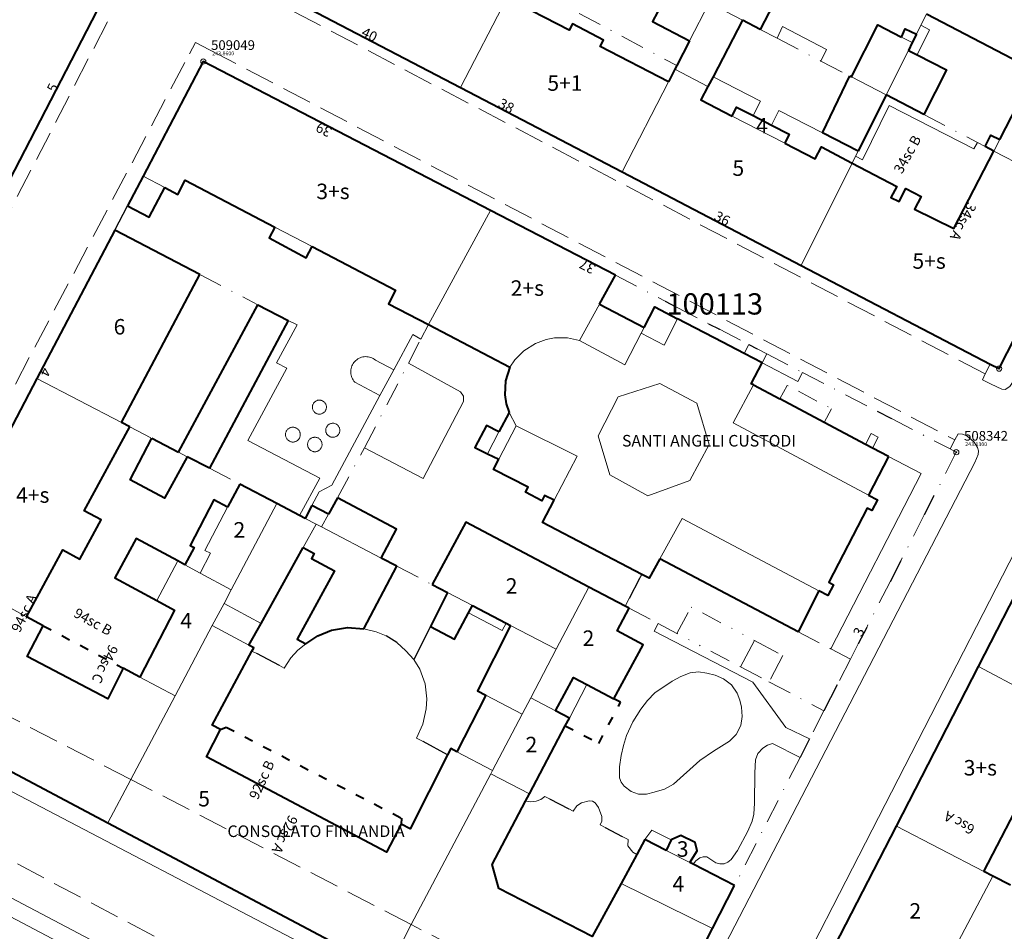
# Model space of a CAD drawing. Units: metres. Extents: x 1394975 to 1396314, y 4989284 to 4991508.
# Drawn here: x 1395194 to 1395322, y 4991229 to 4991347 of the extents above; entities that cross this region are included whole.
import ezdxf

# ---------------------------------------------------------------- set-up
doc = ezdxf.new("R2010")
doc.units = ezdxf.units.M
doc.header["$LTSCALE"] = 0.03
doc.header["$MEASUREMENT"] = 0
for name, pattern in [('DGN Style 3', [179.623203, 128.302288, -51.320915]), ('DGN Style 4', [205.411963, 102.641831, -51.320915, 0.128302, -51.320915]), ('DGN Style 5', [89.811602, 38.490686, -51.320915]), ('DGN Style 6', [244.030952, 0.128302, -51.320915, 89.811602, -51.320915, 0.128302, -51.320915]), ('DGN Style 7', [256.604576, 115.472059, -51.320915, 38.490686, -51.320915])]:
    doc.linetypes.add(name, pattern=pattern)
for name, color, linetype in [('1_Dividente Area Porticata', 10, 'Continuous'), ('1_Edificio a Terra', 10, 'Continuous'), ('1_Edificio Aereo', 10, 'Continuous'), ('1_Unità Volumetrica', 10, 'Continuous'), ('3_Cancello', 10, 'Continuous'), ('3_Elemento di Copertura di Sopra', 10, 'Continuous'), ('3_Fittizia', 10, 'Continuous'), ('3_Manufatto', 10, 'Continuous'), ('3_Muro di Sostegno', 10, 'Continuous'), ('3_Recinzione Stabile', 10, 'Continuous'), ('4_Marciapiede', 10, 'Continuous'), ('4_Marciapiede a raso', 10, 'Continuous'), ('4_Spartitraffico', 10, 'Continuous'), ('4_Spartitraffico a raso', 10, 'Continuous'), ('ReteGeo_PDL-Numero', 10, 'Continuous'), ('ReteGeo_PDL-Simbolo', 10, 'Continuous'), ('ReteGeo_QUOTE', 10, 'Continuous'), ('ReteGeo_VERTICI-Numero', 10, 'Continuous'), ('T_Numerazione Civica', 10, 'Continuous'), ('T_Numero Piani', 10, 'Continuous'), ('T_Toponimi', 10, 'Continuous')]:
    doc.layers.add(name, color=color, linetype=linetype)
doc.styles.add('Style-SWISS_LITE_COND', font='SWISS_LITE_COND.shx')

msp = doc.modelspace()

# ---------------------------------------------------------------- linework, layer by layer
at = {"layer": '1_Dividente Area Porticata', "color": 253, "linetype": 'DGN Style 3', "lineweight": 13}
for p, q in [((1395208.729, 4991248.494), (1395177.797, 4991264.502)), ((1395244.994, 4991229.726), (1395208.729, 4991248.494))]:
    msp.add_line(p, q, dxfattribs=at)
msp.add_lwpolyline([(1395275.649, 4991213.029), (1395274.66, 4991213.555), (1395274.991, 4991214.202), (1395244.994, 4991229.726)], dxfattribs=at)
at = {"layer": '1_Edificio a Terra', "color": 7, "linetype": 'Continuous', "lineweight": 40}
for p, q in [((1395294.244, 4991353.391), (1395290.101, 4991345.437)), ((1395223.935, 4991352.244), (1395251.34, 4991337.941)), ((1395287.794, 4991346.638), (1395284.004, 4991339.325)), ((1395290.101, 4991345.437), (1395287.794, 4991346.638)), ((1395310.295, 4991344.798), (1395309.763, 4991343.732)), ((1395280.954, 4991343.953), (1395279.303, 4991340.751)), ((1395309.763, 4991343.732), (1395309.263, 4991342.727)), ((1395309.263, 4991342.727), (1395310.386, 4991342.155)), ((1395218.107, 4991341.282), (1395210.339, 4991326.485)), ((1395255.253, 4991322.011), (1395218.107, 4991341.282)), ((1395279.061, 4991340.281), (1395278.233, 4991338.675)), ((1395279.303, 4991340.751), (1395279.061, 4991340.281)), ((1395284.004, 4991339.325), (1395283.348, 4991338.06)), ((1395298.138, 4991332.054), (1395301.667, 4991339.417)), ((1395301.667, 4991339.417), (1395301.919, 4991339.286)), ((1395251.34, 4991337.941), (1395272.234, 4991327.036)), ((1395306.388, 4991336.959), (1395302.756, 4991329.678)), ((1395311.241, 4991334.433), (1395306.388, 4991336.959)), ((1395289.173, 4991334.286), (1395291.547, 4991333.066)), ((1395302.756, 4991329.678), (1395298.138, 4991332.054)), ((1395320.305, 4991329.716), (1395319.171, 4991330.306)), ((1395272.234, 4991327.036), (1395295.412, 4991314.939)), ((1395210.339, 4991326.485), (1395208.311, 4991322.622)), ((1395271.374, 4991313.648), (1395255.253, 4991322.011)), ((1395206.657, 4991319.474), (1395196.602, 4991300.322)), ((1395217.651, 4991313.739), (1395206.657, 4991319.474)), ((1395295.412, 4991314.939), (1395319.848, 4991302.185)), ((1395207.533, 4991294.626), (1395217.651, 4991313.739)), ((1395269.333, 4991309.927), (1395271.374, 4991313.648)), ((1395214.907, 4991290.783), (1395225.141, 4991309.838)), ((1395225.141, 4991309.838), (1395229.07, 4991307.792)), ((1395269.333, 4991309.927), (1395275.091, 4991306.898)), ((1395229.07, 4991307.792), (1395218.885, 4991288.71)), ((1395282.833, 4991306.251), (1395279.406, 4991308.038)), ((1395247.199, 4991307.281), (1395257.729, 4991301.788)), ((1395284.234, 4991305.521), (1395282.833, 4991306.251)), ((1395288.038, 4991303.537), (1395284.234, 4991305.521)), ((1395290.343, 4991302.335), (1395288.038, 4991303.537)), ((1395196.602, 4991300.322), (1395183.766, 4991275.873)), ((1395289.226, 4991299.483), (1395292.628, 4991297.681)), ((1395298.39, 4991294.625), (1395292.628, 4991297.681)), ((1395257.626, 4991295.91), (1395256.33, 4991293.404)), ((1395208.591, 4991294.074), (1395207.533, 4991294.626)), ((1395303.719, 4991291.8), (1395298.39, 4991294.625)), ((1395211.459, 4991292.58), (1395214.907, 4991290.783)), ((1395304.638, 4991291.313), (1395303.719, 4991291.8)), ((1395306.705, 4991290.217), (1395304.638, 4991291.313)), ((1395218.885, 4991288.71), (1395216.018, 4991290.204)), ((1395254.863, 4991290.567), (1395256.292, 4991289.872)), ((1395306.705, 4991290.217), (1395304.118, 4991285.231)), ((1395222.814, 4991286.663), (1395221.245, 4991283.669)), ((1395227.625, 4991284.136), (1395222.814, 4991286.663)), ((1395235.444, 4991284.91), (1395234.285, 4991282.769)), ((1395230.534, 4991282.618), (1395227.625, 4991284.136)), ((1395232.136, 4991283.884), (1395231.275, 4991282.231)), ((1395234.285, 4991282.769), (1395232.136, 4991283.884)), ((1395231.275, 4991282.231), (1395230.534, 4991282.618)), ((1395318.305, 4991263.099), (1395328.767, 4991283.482)), ((1395225.566, 4991268.656), (1395231.005, 4991278.484)), ((1395215.719, 4991276.236), (1395214.794, 4991276.733)), ((1395238.837, 4991267.958), (1395243.141, 4991276.042)), ((1395243.141, 4991276.042), (1395241.097, 4991277.108)), ((1395295.016, 4991267.59), (1395277.136, 4991277.015)), ((1395247.675, 4991273.677), (1395249.678, 4991272.632)), ((1395272.648, 4991270.885), (1395267.959, 4991273.352)), ((1395249.678, 4991272.632), (1395247.489, 4991268.279)), ((1395297.7, 4991272.86), (1395295.016, 4991267.59)), ((1395252.408, 4991270.025), (1395252.893, 4991270.955)), ((1395252.893, 4991270.955), (1395257.257, 4991268.679)), ((1395273.144, 4991270.624), (1395272.648, 4991270.885)), ((1395197.423, 4991268.356), (1395195.266, 4991269.501)), ((1395224, 4991265.826), (1395225.566, 4991268.656)), ((1395257.257, 4991268.679), (1395257.836, 4991268.377)), ((1395209.894, 4991261.729), (1395207.732, 4991262.878)), ((1395307.702, 4991242.444), (1395318.305, 4991263.099)), ((1395267.709, 4991260.743), (1395271.197, 4991258.921)), ((1395254.648, 4991259.385), (1395250.901, 4991252.05)), ((1395174.997, 4991259.17), (1395205.756, 4991242.886)), ((1395265.428, 4991256.416), (1395263.652, 4991257.353)), ((1395319.009, 4991236.605), (1395329.612, 4991257.084)), ((1395264.906, 4991255.426), (1395265.428, 4991256.416)), ((1395260.27, 4991246.629), (1395264.906, 4991255.426)), ((1395259.772, 4991245.684), (1395260.27, 4991246.629)), ((1395205.756, 4991242.886), (1395241.859, 4991223.772)), ((1395299.716, 4991226.885), (1395307.702, 4991242.444)), ((1395275.207, 4991240.71), (1395274.146, 4991238.772)), ((1395277.935, 4991239.317), (1395275.207, 4991240.71)), ((1395278.595, 4991240.674), (1395277.935, 4991239.317)), ((1395274.146, 4991238.772), (1395272.111, 4991235.033)), ((1395281.431, 4991237.532), (1395280.992, 4991237.756)), ((1395286.793, 4991234.794), (1395281.431, 4991237.532)), ((1395320.178, 4991236.001), (1395319.009, 4991236.605)), ((1395322.461, 4991234.822), (1395320.178, 4991236.001)), ((1395283.931, 4991229.21), (1395286.793, 4991234.794)), ((1395276.085, 4991213.879), (1395283.931, 4991229.21))]:
    msp.add_line(p, q, dxfattribs=at)
for points in [[(1395278.753, 4991351.344), (1395276.191, 4991346.444), (1395280.954, 4991343.953)], [(1395204.225, 4991348.919), (1395204.322, 4991347.821), (1395184.35, 4991309.212)], [(1395278.233, 4991338.675), (1395269.416, 4991343.244), (1395269.838, 4991344.058), (1395265.843, 4991346.139), (1395265.415, 4991345.318), (1395257.331, 4991349.507)], [(1395321.069, 4991331.204), (1395325.632, 4991340.092), (1395311.593, 4991347.402)], [(1395301.919, 4991339.286), (1395305.295, 4991346.015), (1395308.367, 4991344.446)], [(1395308.367, 4991344.446), (1395308.838, 4991345.516), (1395310.295, 4991344.798)], [(1395310.386, 4991342.155), (1395314.177, 4991340.222), (1395311.241, 4991334.433)], [(1395283.348, 4991338.06), (1395282.443, 4991336.315), (1395286.472, 4991334.239)], [(1395286.472, 4991334.239), (1395287.043, 4991335.38), (1395289.173, 4991334.286)], [(1395291.547, 4991333.066), (1395293.832, 4991331.891), (1395293.268, 4991330.716)], [(1395293.268, 4991330.716), (1395297.214, 4991328.687), (1395298.034, 4991330.249), (1395302.003, 4991328.165)], [(1395319.171, 4991330.306), (1395319.937, 4991331.784), (1395321.069, 4991331.204)], [(1395302.003, 4991328.165), (1395307.755, 4991325.144), (1395306.991, 4991323.723), (1395308.051, 4991323.198), (1395308.945, 4991324.86), (1395310.9, 4991323.844), (1395310.031, 4991322.219), (1395315.154, 4991319.682), (1395320.305, 4991329.716)], [(1395213.147, 4991325), (1395214.828, 4991324.111), (1395215.76, 4991325.955), (1395227.362, 4991319.892)], [(1395208.311, 4991322.622), (1395211.121, 4991321.155), (1395213.147, 4991325)], [(1395319.848, 4991302.185), (1395320.989, 4991301.59), (1395332.214, 4991323.517)], [(1395227.362, 4991319.892), (1395226.64, 4991318.51), (1395231.413, 4991315.924), (1395232.194, 4991317.367)], [(1395232.194, 4991317.367), (1395242.95, 4991311.746), (1395242.027, 4991309.98), (1395247.199, 4991307.281)], [(1395275.091, 4991306.898), (1395276.479, 4991309.564), (1395279.406, 4991308.038)], [(1395257.729, 4991301.788), (1395257.19, 4991300.029), (1395257.088, 4991298.21), (1395257.265, 4991297.044), (1395257.626, 4991295.91)], [(1395289.226, 4991299.483), (1395288.936, 4991299.636), (1395290.343, 4991302.335)], [(1395195.266, 4991269.501), (1395199.966, 4991278.168), (1395202.163, 4991276.98), (1395204.909, 4991282.044), (1395202.708, 4991283.227), (1395208.591, 4991294.074)], [(1395256.33, 4991293.404), (1395254.707, 4991294.243), (1395253.204, 4991291.373), (1395254.863, 4991290.567)], [(1395216.018, 4991290.204), (1395213.106, 4991284.849), (1395208.63, 4991287.204), (1395211.459, 4991292.58)], [(1395263.472, 4991284.572), (1395262.232, 4991285.199), (1395261.873, 4991284.522), (1395259.763, 4991285.641), (1395260.087, 4991286.282), (1395255.601, 4991288.55), (1395256.292, 4991289.872)], [(1395241.097, 4991277.108), (1395243.084, 4991280.819), (1395235.444, 4991284.91)], [(1395304.118, 4991285.231), (1395305.253, 4991284.626), (1395304.54, 4991283.247), (1395303.926, 4991283.568), (1395298.955, 4991273.989), (1395299.58, 4991273.653), (1395298.853, 4991272.249), (1395297.7, 4991272.86)], [(1395221.245, 4991283.669), (1395219.481, 4991284.614), (1395216.421, 4991278.729), (1395216.921, 4991278.462), (1395215.719, 4991276.236)], [(1395274.78, 4991274.988), (1395261.972, 4991281.69), (1395263.472, 4991284.572)], [(1395267.959, 4991273.352), (1395252.024, 4991281.735), (1395247.675, 4991273.677)], [(1395214.794, 4991276.733), (1395209.424, 4991279.618), (1395206.661, 4991274.545), (1395212.078, 4991271.613)], [(1395231.005, 4991278.484), (1395232.444, 4991277.691), (1395232.092, 4991277.065), (1395235.06, 4991275.443), (1395230.244, 4991266.634), (1395231.342, 4991266.028)], [(1395277.136, 4991277.015), (1395275.732, 4991274.488), (1395274.78, 4991274.988)], [(1395212.078, 4991271.613), (1395214.361, 4991270.377), (1395209.894, 4991261.729)], [(1395247.489, 4991268.279), (1395250.583, 4991266.62), (1395252.408, 4991270.025)], [(1395271.197, 4991258.921), (1395274.979, 4991265.891), (1395271.611, 4991267.685), (1395273.144, 4991270.624)], [(1395207.732, 4991262.878), (1395205.748, 4991258.926), (1395195.32, 4991264.399), (1395197.423, 4991268.356)], [(1395257.836, 4991268.377), (1395253.545, 4991259.964), (1395254.648, 4991259.385)], [(1395231.342, 4991266.028), (1395232.902, 4991267.066), (1395234.664, 4991267.773), (1395236.752, 4991268.111), (1395238.837, 4991267.958)], [(1395224.393, 4991265.084), (1395224.62, 4991265.483), (1395224, 4991265.826)], [(1395220.327, 4991254.952), (1395219.248, 4991255.517), (1395224.393, 4991265.084)], [(1395263.652, 4991257.353), (1395265.944, 4991261.666), (1395267.709, 4991260.743)], [(1395243.706, 4991242.702), (1395241.794, 4991239.086), (1395218.511, 4991251.4), (1395220.327, 4991254.952)], [(1395249.687, 4991251.691), (1395244.85, 4991242.103), (1395243.706, 4991242.702)], [(1395250.901, 4991252.05), (1395250.089, 4991252.479), (1395249.687, 4991251.691)], [(1395272.111, 4991235.033), (1395268.363, 4991228.199), (1395256.292, 4991234.412), (1395255.447, 4991237.479), (1395259.772, 4991245.684)], [(1395280.992, 4991237.756), (1395281.937, 4991239.242), (1395281.705, 4991240.358), (1395279.828, 4991241.249), (1395278.595, 4991240.674)]]:
    msp.add_lwpolyline(points, dxfattribs=at)
at = {"layer": '1_Edificio Aereo', "color": 7, "linetype": 'DGN Style 5', "lineweight": 40}
msp.add_line((1395197.423, 4991268.356), (1395207.732, 4991262.878), dxfattribs=at)
for points in [[(1395264.906, 4991255.426), (1395269.231, 4991253.153), (1395272.06, 4991258.47), (1395271.197, 4991258.921)], [(1395220.327, 4991254.952), (1395221.068, 4991255.241), (1395243.732, 4991243.492), (1395243.706, 4991242.702)]]:
    msp.add_lwpolyline(points, dxfattribs=at)
at = {"layer": '1_Unità Volumetrica', "color": 253, "linetype": 'Continuous', "lineweight": 0}
for p, q in [((1395257.331, 4991349.507), (1395251.34, 4991337.941)), ((1395283.492, 4991348.877), (1395280.954, 4991343.953)), ((1395283.492, 4991348.877), (1395287.794, 4991346.638)), ((1395308.367, 4991344.446), (1395309.763, 4991343.732)), ((1395309.263, 4991342.727), (1395306.388, 4991336.959)), ((1395279.061, 4991340.281), (1395283.348, 4991338.06)), ((1395278.233, 4991338.675), (1395272.234, 4991327.036)), ((1395306.388, 4991336.959), (1395301.919, 4991339.286)), ((1395286.472, 4991334.239), (1395293.268, 4991330.716)), ((1395320.305, 4991329.716), (1395321.069, 4991331.204)), ((1395332.214, 4991323.517), (1395320.305, 4991329.716)), ((1395302.003, 4991328.165), (1395295.412, 4991314.939)), ((1395210.339, 4991326.485), (1395213.147, 4991325)), ((1395247.199, 4991307.281), (1395255.253, 4991322.011)), ((1395227.362, 4991319.892), (1395232.194, 4991317.367)), ((1395269.333, 4991309.927), (1395266.75, 4991305.219)), ((1395275.091, 4991306.898), (1395274.715, 4991306.176)), ((1395196.602, 4991300.322), (1395207.533, 4991294.626)), ((1395257.626, 4991295.91), (1395258.558, 4991294.203)), ((1395258.558, 4991294.203), (1395256.292, 4991289.872)), ((1395254.863, 4991290.567), (1395256.33, 4991293.404)), ((1395214.907, 4991290.783), (1395216.018, 4991290.204)), ((1395227.625, 4991284.136), (1395221.725, 4991273.008)), ((1395234.285, 4991282.769), (1395233.396, 4991281.125)), ((1395232.676, 4991281.501), (1395231.005, 4991278.484)), ((1395231.275, 4991282.231), (1395232.676, 4991281.501)), ((1395232.676, 4991281.501), (1395233.396, 4991281.125)), ((1395233.396, 4991281.125), (1395241.097, 4991277.108)), ((1395214.794, 4991276.733), (1395212.078, 4991271.613)), ((1395215.719, 4991276.236), (1395217.706, 4991275.168)), ((1395183.766, 4991275.873), (1395195.266, 4991269.501)), ((1395217.706, 4991275.168), (1395221.725, 4991273.008)), ((1395267.959, 4991273.352), (1395263.739, 4991265.336)), ((1395221.725, 4991273.008), (1395220.79, 4991271.244)), ((1395249.678, 4991272.632), (1395252.893, 4991270.955)), ((1395220.79, 4991271.244), (1395219.265, 4991268.368)), ((1395220.79, 4991271.244), (1395225.566, 4991268.656)), ((1395219.265, 4991268.368), (1395214.46, 4991259.303)), ((1395219.265, 4991268.368), (1395224, 4991265.826)), ((1395257.836, 4991268.377), (1395263.739, 4991265.336)), ((1395263.739, 4991265.336), (1395260.431, 4991259.052)), ((1395318.305, 4991263.099), (1395329.612, 4991257.084)), ((1395209.894, 4991261.729), (1395214.46, 4991259.303)), ((1395265.428, 4991256.416), (1395267.709, 4991260.743)), ((1395254.648, 4991259.385), (1395259.317, 4991256.935)), ((1395208.729, 4991248.494), (1395214.46, 4991259.303)), ((1395260.431, 4991259.052), (1395259.317, 4991256.935)), ((1395260.431, 4991259.052), (1395263.652, 4991257.353)), ((1395259.317, 4991256.935), (1395255.478, 4991249.625)), ((1395250.901, 4991252.05), (1395255.478, 4991249.625)), ((1395244.994, 4991229.726), (1395255.258, 4991249.206)), ((1395255.478, 4991249.625), (1395255.258, 4991249.206)), ((1395255.258, 4991249.206), (1395260.27, 4991246.629)), ((1395205.756, 4991242.886), (1395208.729, 4991248.494)), ((1395307.702, 4991242.444), (1395319.009, 4991236.605)), ((1395277.935, 4991239.317), (1395280.992, 4991237.756)), ((1395320.178, 4991236.001), (1395311.972, 4991220.47)), ((1395272.111, 4991235.033), (1395283.931, 4991229.21)), ((1395241.859, 4991223.772), (1395244.994, 4991229.726))]:
    msp.add_line(p, q, dxfattribs=at)
for points in [[(1395279.406, 4991308.038), (1395277.695, 4991304.614), (1395274.715, 4991306.176)], [(1395257.729, 4991301.788), (1395258.361, 4991302.713), (1395259.557, 4991303.907), (1395261.031, 4991304.847), (1395262.437, 4991305.374), (1395263.527, 4991305.57), (1395265.167, 4991305.564), (1395266.75, 4991305.219)], [(1395274.715, 4991306.176), (1395272.591, 4991302.095), (1395266.75, 4991305.219)], [(1395275.59, 4991285.16), (1395270.659, 4991287.848), (1395269.136, 4991292.917), (1395271.723, 4991297.932), (1395277.109, 4991299.678), (1395281.919, 4991297.106), (1395283.524, 4991291.785), (1395281, 4991287.127), (1395275.59, 4991285.16)], [(1395304.118, 4991285.231), (1395286.601, 4991294.602), (1395289.226, 4991299.483)], [(1395258.558, 4991294.203), (1395266.438, 4991290.282), (1395263.472, 4991284.572)], [(1395221.245, 4991283.669), (1395218.321, 4991278.083), (1395219.02, 4991277.722), (1395217.706, 4991275.168)], [(1395277.136, 4991277.015), (1395280.032, 4991282.228), (1395297.7, 4991272.86)]]:
    msp.add_lwpolyline(points, dxfattribs=at)
at = {"layer": '3_Cancello', "color": 230, "linetype": 'Continuous', "lineweight": 30}
for p, q in [((1395206.657, 4991319.474), (1395208.311, 4991322.622)), ((1395277.795, 4991310.317), (1395279.202, 4991309.587)), ((1395283.43, 4991307.396), (1395284.838, 4991306.679)), ((1395288.642, 4991304.696), (1395289.724, 4991304.132)), ((1395305.224, 4991296.087), (1395307.053, 4991295.138)), ((1395312.563, 4991285.133), (1395311.316, 4991282.696)), ((1395308.264, 4991276.736), (1395306.887, 4991274.046)), ((1395274.513, 4991274.473), (1395273.172, 4991271.894)), ((1395247.489, 4991268.279), (1395245.332, 4991263.988)), ((1395303.864, 4991268.141), (1395302.784, 4991266.03)), ((1395227.946, 4991263.217), (1395225.039, 4991264.764)), ((1395300.058, 4991260.705), (1395298.344, 4991257.368)), ((1395249.687, 4991251.691), (1395246.513, 4991253.374)), ((1395296.485, 4991253.72), (1395295.263, 4991251.34)), ((1395262.842, 4991245.986), (1395265.357, 4991244.69)), ((1395270.062, 4991242.267), (1395272.275, 4991241.127))]:
    msp.add_line(p, q, dxfattribs=at)
msp.add_lwpolyline([(1395244.268, 4991265.107), (1395243.133, 4991266.172), (1395241.737, 4991267.039)], dxfattribs=at)
at = {"layer": '3_Elemento di Copertura di Sopra', "color": 30, "linetype": 'DGN Style 7', "lineweight": 13}
msp.add_lwpolyline([(1395289.38, 4991266.44), (1395293.012, 4991264.521), (1395291.234, 4991261.108)], dxfattribs=at)
at = {"layer": '3_Fittizia', "color": 1, "linetype": 'Continuous', "lineweight": 0}
for p, q in [((1395290.947, 4991303.494), (1395290.343, 4991302.335)), ((1395295.581, 4991301.09), (1395294.973, 4991299.924))]:
    msp.add_line(p, q, dxfattribs=at)
at = {"layer": '3_Manufatto', "color": 30, "linetype": 'Continuous', "lineweight": 0}
for p, q in [((1395284.004, 4991339.325), (1395290.147, 4991336.17)), ((1395292.511, 4991334.938), (1395298.138, 4991332.054)), ((1395302.756, 4991329.678), (1395302.44, 4991329.043)), ((1395302.44, 4991329.043), (1395302.003, 4991328.165)), ((1395240.942, 4991298.095), (1395242.728, 4991301.414)), ((1395290.343, 4991302.335), (1395294.973, 4991299.924)), ((1395299.339, 4991296.399), (1395298.39, 4991294.625)), ((1395289.38, 4991266.44), (1395287.549, 4991263.046))]:
    msp.add_line(p, q, dxfattribs=at)
for points in [[(1395310.874, 4991345.962), (1395311.986, 4991345.381), (1395310.386, 4991342.155)], [(1395292.284, 4991344.3), (1395292.981, 4991345.803), (1395298.688, 4991342.825), (1395297.957, 4991341.348)], [(1395318.19, 4991330.817), (1395317.726, 4991329.987), (1395306.775, 4991335.596), (1395303.333, 4991328.567), (1395302.44, 4991329.043)], [(1395230.534, 4991282.618), (1395233.159, 4991287.434), (1395223.854, 4991292.307), (1395228.887, 4991301.634), (1395227.58, 4991302.339), (1395230.232, 4991307.268), (1395229.07, 4991307.792)], [(1395242.728, 4991301.414), (1395245.185, 4991305.98), (1395246.232, 4991305.416)], [(1395242.728, 4991301.414), (1395240.351, 4991302.694), (1395240.212, 4991302.797), (1395240.065, 4991302.888), (1395239.911, 4991302.965), (1395239.75, 4991303.029), (1395239.584, 4991303.078), (1395239.415, 4991303.112), (1395239.243, 4991303.131), (1395239.071, 4991303.135), (1395238.898, 4991303.123), (1395238.727, 4991303.096), (1395238.56, 4991303.055), (1395238.396, 4991302.999), (1395238.239, 4991302.928), (1395238.088, 4991302.844), (1395237.945, 4991302.747), (1395237.811, 4991302.638), (1395237.688, 4991302.517), (1395237.575, 4991302.386), (1395237.475, 4991302.245), (1395237.387, 4991302.096), (1395237.313, 4991301.94), (1395237.253, 4991301.778), (1395237.207, 4991301.612), (1395237.177, 4991301.442), (1395237.161, 4991301.269), (1395237.161, 4991301.097), (1395237.176, 4991300.925), (1395237.206, 4991300.755), (1395237.251, 4991300.588), (1395237.311, 4991300.426), (1395237.385, 4991300.269), (1395237.472, 4991300.12), (1395237.572, 4991299.979), (1395237.684, 4991299.848), (1395240.942, 4991298.095)], [(1395244.612, 4991302.291), (1395251.336, 4991298.575), (1395251.745, 4991298.031), (1395251.727, 4991297.357), (1395246.547, 4991287.393), (1395238.938, 4991291.349)], [(1395240.942, 4991298.095), (1395234.716, 4991286.526), (1395233.105, 4991285.663), (1395232.136, 4991283.884)], [(1395233.094, 4991295.705), (1395233.014, 4991295.71), (1395232.936, 4991295.722), (1395232.858, 4991295.742), (1395232.783, 4991295.767), (1395232.71, 4991295.799), (1395232.641, 4991295.838), (1395232.575, 4991295.882), (1395232.471, 4991295.971), (1395232.418, 4991296.03), (1395232.369, 4991296.093), (1395232.327, 4991296.16), (1395232.29, 4991296.23), (1395232.26, 4991296.304), (1395232.236, 4991296.38), (1395232.219, 4991296.458), (1395232.209, 4991296.537), (1395232.205, 4991296.616), (1395232.209, 4991296.696), (1395232.22, 4991296.774), (1395232.237, 4991296.852), (1395232.262, 4991296.928), (1395232.292, 4991297.001), (1395232.33, 4991297.072), (1395232.373, 4991297.138), (1395232.421, 4991297.201), (1395232.476, 4991297.26), (1395232.535, 4991297.313), (1395232.598, 4991297.361), (1395232.665, 4991297.403), (1395232.736, 4991297.439), (1395232.81, 4991297.469), (1395232.886, 4991297.493), (1395232.964, 4991297.509), (1395233.043, 4991297.519), (1395233.122, 4991297.521), (1395233.202, 4991297.517), (1395233.281, 4991297.506), (1395233.358, 4991297.488), (1395233.434, 4991297.463), (1395233.507, 4991297.432), (1395233.577, 4991297.394), (1395233.644, 4991297.351), (1395233.706, 4991297.302), (1395233.764, 4991297.247), (1395233.817, 4991297.188), (1395233.865, 4991297.124), (1395233.907, 4991297.056), (1395233.942, 4991296.985), (1395233.972, 4991296.911), (1395233.995, 4991296.835), (1395234.011, 4991296.757), (1395234.02, 4991296.678), (1395234.022, 4991296.599), (1395234.017, 4991296.519), (1395234.006, 4991296.441), (1395233.987, 4991296.363), (1395233.962, 4991296.288), (1395233.93, 4991296.215), (1395233.892, 4991296.145), (1395233.848, 4991296.079), (1395233.799, 4991296.016), (1395233.744, 4991295.959), (1395233.684, 4991295.906), (1395233.62, 4991295.859), (1395233.552, 4991295.818), (1395233.481, 4991295.782), (1395233.407, 4991295.753), (1395233.33, 4991295.731), (1395233.252, 4991295.715), (1395233.173, 4991295.707), (1395233.094, 4991295.705)], [(1395229.672, 4991292.1), (1395229.588, 4991292.105), (1395229.505, 4991292.118), (1395229.423, 4991292.137), (1395229.344, 4991292.164), (1395229.267, 4991292.198), (1395229.193, 4991292.238), (1395229.123, 4991292.285), (1395229.057, 4991292.337), (1395228.996, 4991292.396), (1395228.941, 4991292.459), (1395228.891, 4991292.527), (1395228.848, 4991292.599), (1395228.811, 4991292.674), (1395228.78, 4991292.752), (1395228.757, 4991292.833), (1395228.741, 4991292.916), (1395228.732, 4991292.999), (1395228.73, 4991293.083), (1395228.736, 4991293.167), (1395228.749, 4991293.25), (1395228.77, 4991293.332), (1395228.797, 4991293.411), (1395228.832, 4991293.488), (1395228.872, 4991293.562), (1395228.92, 4991293.631), (1395228.973, 4991293.696), (1395229.031, 4991293.757), (1395229.095, 4991293.812), (1395229.163, 4991293.861), (1395229.235, 4991293.904), (1395229.311, 4991293.94), (1395229.39, 4991293.97), (1395229.471, 4991293.993), (1395229.553, 4991294.008), (1395229.637, 4991294.016), (1395229.721, 4991294.017), (1395229.805, 4991294.011), (1395229.888, 4991293.997), (1395229.969, 4991293.976), (1395230.049, 4991293.948), (1395230.125, 4991293.913), (1395230.198, 4991293.871), (1395230.268, 4991293.824), (1395230.332, 4991293.77), (1395230.392, 4991293.711), (1395230.447, 4991293.647), (1395230.495, 4991293.578), (1395230.538, 4991293.506), (1395230.573, 4991293.429), (1395230.602, 4991293.351), (1395230.625, 4991293.269), (1395230.639, 4991293.187), (1395230.647, 4991293.103), (1395230.647, 4991293.019), (1395230.64, 4991292.935), (1395230.625, 4991292.852), (1395230.604, 4991292.771), (1395230.575, 4991292.692), (1395230.539, 4991292.616), (1395230.497, 4991292.543), (1395230.449, 4991292.474), (1395230.395, 4991292.41), (1395230.335, 4991292.35), (1395230.271, 4991292.297), (1395230.156, 4991292.221), (1395230.081, 4991292.184), (1395230.003, 4991292.153), (1395229.922, 4991292.129), (1395229.84, 4991292.112), (1395229.756, 4991292.102), (1395229.672, 4991292.1)], [(1395234.833, 4991292.714), (1395234.754, 4991292.718), (1395234.675, 4991292.73), (1395234.598, 4991292.748), (1395234.523, 4991292.773), (1395234.45, 4991292.804), (1395234.38, 4991292.841), (1395234.314, 4991292.884), (1395234.252, 4991292.933), (1395234.195, 4991292.986), (1395234.142, 4991293.045), (1395234.095, 4991293.108), (1395234.053, 4991293.174), (1395234.017, 4991293.244), (1395233.988, 4991293.317), (1395233.964, 4991293.392), (1395233.948, 4991293.469), (1395233.938, 4991293.547), (1395233.934, 4991293.626), (1395233.938, 4991293.704), (1395233.948, 4991293.782), (1395233.966, 4991293.859), (1395233.989, 4991293.934), (1395234.019, 4991294.006), (1395234.055, 4991294.076), (1395234.097, 4991294.143), (1395234.145, 4991294.205), (1395234.198, 4991294.263), (1395234.256, 4991294.317), (1395234.318, 4991294.365), (1395234.384, 4991294.408), (1395234.453, 4991294.444), (1395234.526, 4991294.475), (1395234.6, 4991294.499), (1395234.677, 4991294.517), (1395234.755, 4991294.528), (1395234.833, 4991294.533), (1395234.912, 4991294.53), (1395234.99, 4991294.521), (1395235.067, 4991294.505), (1395235.308, 4991294.405), (1395235.374, 4991294.362), (1395235.436, 4991294.313), (1395235.494, 4991294.259), (1395235.547, 4991294.2), (1395235.595, 4991294.136), (1395235.637, 4991294.069), (1395235.672, 4991293.998), (1395235.702, 4991293.924), (1395235.725, 4991293.848), (1395235.741, 4991293.771), (1395235.751, 4991293.692), (1395235.753, 4991293.613), (1395235.749, 4991293.533), (1395235.737, 4991293.455), (1395235.719, 4991293.378), (1395235.695, 4991293.302), (1395235.663, 4991293.229), (1395235.626, 4991293.159), (1395235.582, 4991293.093), (1395235.533, 4991293.031), (1395235.479, 4991292.973), (1395235.42, 4991292.92), (1395235.357, 4991292.872), (1395235.289, 4991292.83), (1395235.218, 4991292.795), (1395235.145, 4991292.765), (1395235.069, 4991292.742), (1395234.991, 4991292.726), (1395234.912, 4991292.717), (1395234.833, 4991292.714)], [(1395232.494, 4991290.845), (1395232.412, 4991290.851), (1395232.331, 4991290.865), (1395232.251, 4991290.885), (1395232.174, 4991290.912), (1395232.099, 4991290.946), (1395232.028, 4991290.986), (1395231.96, 4991291.033), (1395231.897, 4991291.085), (1395231.838, 4991291.142), (1395231.785, 4991291.205), (1395231.737, 4991291.271), (1395231.695, 4991291.342), (1395231.66, 4991291.416), (1395231.631, 4991291.493), (1395231.61, 4991291.572), (1395231.586, 4991291.791), (1395231.59, 4991291.873), (1395231.602, 4991291.954), (1395231.621, 4991292.034), (1395231.646, 4991292.112), (1395231.679, 4991292.187), (1395231.717, 4991292.26), (1395231.762, 4991292.328), (1395231.813, 4991292.393), (1395231.869, 4991292.453), (1395231.931, 4991292.507), (1395231.996, 4991292.556), (1395232.066, 4991292.599), (1395232.14, 4991292.636), (1395232.216, 4991292.666), (1395232.295, 4991292.69), (1395232.375, 4991292.706), (1395232.456, 4991292.716), (1395232.538, 4991292.718), (1395232.62, 4991292.713), (1395232.702, 4991292.701), (1395232.781, 4991292.682), (1395232.859, 4991292.655), (1395232.934, 4991292.623), (1395233.006, 4991292.583), (1395233.075, 4991292.538), (1395233.139, 4991292.487), (1395233.198, 4991292.43), (1395233.252, 4991292.368), (1395233.301, 4991292.302), (1395233.344, 4991292.232), (1395233.38, 4991292.158), (1395233.41, 4991292.082), (1395233.433, 4991292.003), (1395233.448, 4991291.923), (1395233.457, 4991291.841), (1395233.459, 4991291.759), (1395233.453, 4991291.677), (1395233.441, 4991291.596), (1395233.421, 4991291.516), (1395233.394, 4991291.439), (1395233.361, 4991291.364), (1395233.321, 4991291.292), (1395233.275, 4991291.224), (1395233.224, 4991291.16), (1395233.166, 4991291.101), (1395233.104, 4991291.048), (1395233.038, 4991290.999), (1395232.968, 4991290.957), (1395232.894, 4991290.921), (1395232.817, 4991290.892), (1395232.738, 4991290.87), (1395232.657, 4991290.855), (1395232.576, 4991290.846), (1395232.494, 4991290.845)], [(1395303.719, 4991291.8), (1395304.448, 4991293.223), (1395305.371, 4991292.744), (1395304.638, 4991291.313)], [(1395306.705, 4991290.217), (1395310.913, 4991288.054), (1395299.225, 4991265.372)], [(1395252.408, 4991270.025), (1395256.747, 4991267.746), (1395257.257, 4991268.679)], [(1395276.888, 4991268.655), (1395276.374, 4991267.653), (1395289.151, 4991261.062), (1395293.395, 4991255.195), (1395296.485, 4991253.72)], [(1395274.376, 4991246.589), (1395273.399, 4991246.935), (1395272.52, 4991247.639), (1395272.128, 4991248.14), (1395271.927, 4991248.699), (1395271.899, 4991250.133), (1395272.111, 4991251.584), (1395272.433, 4991252.89), (1395272.834, 4991254.166), (1395273.637, 4991255.934), (1395274.666, 4991257.595), (1395275.521, 4991258.688), (1395276.467, 4991259.691), (1395278.725, 4991261.186), (1395279.859, 4991261.812), (1395281.06, 4991262.282), (1395282.116, 4991262.388), (1395283.185, 4991262.245), (1395284.295, 4991261.987), (1395285.365, 4991261.51), (1395286.371, 4991260.7), (1395287.115, 4991259.645), (1395287.471, 4991258.758), (1395287.662, 4991257.849), (1395287.771, 4991256.643), (1395287.582, 4991255.441), (1395287.007, 4991254.309), (1395286.122, 4991253.422), (1395284.066, 4991252.144), (1395282.312, 4991250.924), (1395278.879, 4991247.886), (1395277.707, 4991247.241), (1395276.404, 4991246.831), (1395275.393, 4991246.597), (1395274.376, 4991246.589)], [(1395295.263, 4991251.34), (1395291.694, 4991253.118), (1395291.037, 4991252.93), (1395290.426, 4991252.551), (1395289.805, 4991251.845), (1395289.511, 4991251.006), (1395289.397, 4991249.334), (1395289.358, 4991245.423), (1395289.274, 4991244), (1395289.069, 4991243.094), (1395288.483, 4991241.81), (1395287.163, 4991239.31), (1395286.359, 4991238.131), (1395285.932, 4991237.787), (1395285.433, 4991237.601), (1395284.888, 4991237.582), (1395284.351, 4991237.709), (1395283.194, 4991238.475), (1395282.742, 4991238.5), (1395282.29, 4991238.343), (1395281.795, 4991237.986), (1395281.431, 4991237.532)], [(1395278.595, 4991240.674), (1395276.081, 4991241.947), (1395275.207, 4991240.71)]]:
    msp.add_lwpolyline(points, dxfattribs=at)
at = {"layer": '3_Muro di Sostegno', "color": 2, "linetype": 'DGN Style 6', "lineweight": 0}
for p, q in [((1395282.833, 4991306.251), (1395283.43, 4991307.396)), ((1395284.838, 4991306.679), (1395284.234, 4991305.521)), ((1395293.607, 4991299.426), (1395299.339, 4991296.399)), ((1395281.177, 4991270.774), (1395289.38, 4991266.44)), ((1395287.549, 4991263.046), (1395279.34, 4991267.365))]:
    msp.add_line(p, q, dxfattribs=at)
at = {"layer": '3_Recinzione Stabile', "color": 4, "linetype": 'DGN Style 4', "lineweight": 0}
for p, q in [((1395311.593, 4991347.402), (1395310.874, 4991345.962)), ((1395310.874, 4991345.962), (1395310.295, 4991344.798)), ((1395290.101, 4991345.437), (1395292.284, 4991344.3)), ((1395292.284, 4991344.3), (1395297.957, 4991341.348)), ((1395297.957, 4991341.348), (1395301.667, 4991339.417)), ((1395290.147, 4991336.17), (1395289.173, 4991334.286)), ((1395292.511, 4991334.938), (1395291.547, 4991333.066)), ((1395311.241, 4991334.433), (1395318.19, 4991330.817)), ((1395318.19, 4991330.817), (1395319.171, 4991330.306)), ((1395217.651, 4991313.739), (1395225.141, 4991309.838)), ((1395271.374, 4991313.648), (1395277.795, 4991310.317)), ((1395279.202, 4991309.587), (1395283.43, 4991307.396)), ((1395246.232, 4991305.416), (1395247.199, 4991307.281)), ((1395284.838, 4991306.679), (1395288.642, 4991304.696)), ((1395244.612, 4991302.291), (1395246.232, 4991305.416)), ((1395288.642, 4991304.696), (1395288.038, 4991303.537)), ((1395289.724, 4991304.132), (1395290.947, 4991303.494)), ((1395290.947, 4991303.494), (1395295.581, 4991301.09)), ((1395238.938, 4991291.349), (1395244.612, 4991302.291)), ((1395295.581, 4991301.09), (1395305.224, 4991296.087)), ((1395292.628, 4991297.681), (1395293.607, 4991299.426)), ((1395307.053, 4991295.138), (1395314.638, 4991291.203)), ((1395208.591, 4991294.074), (1395211.459, 4991292.58)), ((1395235.444, 4991284.91), (1395238.938, 4991291.349)), ((1395218.885, 4991288.71), (1395222.814, 4991286.663)), ((1395311.316, 4991282.696), (1395308.264, 4991276.736)), ((1395243.141, 4991276.042), (1395247.675, 4991273.677)), ((1395274.513, 4991274.473), (1395274.78, 4991274.988)), ((1395306.887, 4991274.046), (1395303.864, 4991268.141)), ((1395273.172, 4991271.894), (1395272.648, 4991270.885)), ((1395273.144, 4991270.624), (1395276.888, 4991268.655)), ((1395279.34, 4991267.365), (1395281.177, 4991270.774)), ((1395276.888, 4991268.655), (1395279.34, 4991267.365)), ((1395295.016, 4991267.59), (1395299.225, 4991265.372)), ((1395302.784, 4991266.03), (1395301.762, 4991264.034)), ((1395224.393, 4991265.084), (1395225.039, 4991264.764)), ((1395244.268, 4991265.107), (1395245.332, 4991263.988)), ((1395299.225, 4991265.372), (1395301.762, 4991264.034)), ((1395301.762, 4991264.034), (1395300.058, 4991260.705)), ((1395287.549, 4991263.046), (1395291.234, 4991261.108)), ((1395291.234, 4991261.108), (1395298.344, 4991257.368)), ((1395298.344, 4991257.368), (1395296.485, 4991253.72)), ((1395295.263, 4991251.34), (1395286.793, 4991234.794))]:
    msp.add_line(p, q, dxfattribs=at)
for points in [[(1395268.746, 4991351.183), (1395266.697, 4991347.504), (1395279.303, 4991340.751)], [(1395314.638, 4991291.203), (1395315.454, 4991290.78), (1395312.563, 4991285.133)], [(1395238.837, 4991267.958), (1395240.438, 4991267.567), (1395241.737, 4991267.039)], [(1395227.946, 4991263.217), (1395228.561, 4991262.891), (1395229.402, 4991264.192), (1395230.306, 4991265.186), (1395231.342, 4991266.028)], [(1395245.332, 4991263.988), (1395246.086, 4991262.758), (1395246.796, 4991260.848), (1395247.005, 4991258.914), (1395246.911, 4991257.616), (1395246.49, 4991255.644), (1395245.687, 4991253.812), (1395246.513, 4991253.374)], [(1395259.772, 4991245.684), (1395260.452, 4991245.594), (1395261.135, 4991245.681), (1395261.735, 4991245.919), (1395262.261, 4991246.286), (1395262.842, 4991245.986)], [(1395265.357, 4991244.69), (1395265.915, 4991244.403), (1395266.412, 4991245.076), (1395267.01, 4991245.467), (1395268.002, 4991245.742), (1395268.439, 4991245.689), (1395268.773, 4991245.479), (1395269.208, 4991244.857), (1395269.613, 4991243.688), (1395269.607, 4991243.11), (1395269.401, 4991242.607), (1395270.062, 4991242.267)], [(1395272.275, 4991241.127), (1395273.039, 4991240.733), (1395272.979, 4991239.891), (1395273.634, 4991239.09), (1395274.146, 4991238.772)]]:
    msp.add_lwpolyline(points, dxfattribs=at)
at = {"layer": '4_Marciapiede', "color": 253, "linetype": 'Continuous', "lineweight": 13}
msp.add_line((1395271.938, 4991205.824), (1395173.9, 4991257.089), dxfattribs=at)
for points in [[(1395319.178, 4991300.901), (1395318.837, 4991300.159), (1395319.968, 4991299.597)], [(1395319.968, 4991299.597), (1395321.34, 4991298.915), (1395321.758, 4991298.885), (1395322.373, 4991299.298), (1395322.821, 4991299.918), (1395323.095, 4991300.45)], [(1395315.251, 4991292.385), (1395315.699, 4991293.178), (1395316.27, 4991293.132), (1395316.592, 4991293.002)], [(1395316.592, 4991293.002), (1395316.819, 4991292.911), (1395317.765, 4991292.099), (1395318.211, 4991291.405), (1395318.325, 4991290.948), (1395318.277, 4991290.47), (1395317.864, 4991289.459)], [(1395317.864, 4991289.459), (1395279.956, 4991216.334), (1395279.336, 4991212.221)], [(1395286.348, 4991208.46), (1395289.384, 4991212.351), (1395326.523, 4991284.712)]]:
    msp.add_lwpolyline(points, dxfattribs=at)
at = {"layer": '4_Marciapiede a raso', "color": 253, "linetype": 'DGN Style 3', "lineweight": 13}
for p, q in [((1395319.178, 4991300.901), (1395223.338, 4991351.122)), ((1395166.858, 4991271.159), (1395206.394, 4991347.726)), ((1395176.233, 4991266.229), (1395216.302, 4991342.275)), ((1395218.914, 4991342.799), (1395315.251, 4991292.385)), ((1395319.848, 4991302.185), (1395319.178, 4991300.901)), ((1395315.251, 4991292.385), (1395314.638, 4991291.203))]:
    msp.add_line(p, q, dxfattribs=at)
msp.add_lwpolyline([(1395216.302, 4991342.275), (1395217.083, 4991343.757), (1395218.914, 4991342.799)], dxfattribs=at)
at = {"layer": '4_Spartitraffico', "color": 3, "linetype": 'Continuous', "lineweight": 0}
for points in [[(1395273.551, 4991188.321), (1395060.091, 4991300.98), (1395057.25, 4991302.607)], [(1395076.395, 4991299.612), (1395076.388, 4991299.271), (1395076.164, 4991299.013), (1395072.337, 4991296.891), (1395274.601, 4991190.314)]]:
    msp.add_lwpolyline(points, dxfattribs=at)
at = {"layer": '4_Spartitraffico a raso', "color": 3, "linetype": 'DGN Style 3', "lineweight": 0}
msp.add_line((1395170.234, 4991250.137), (1395268.098, 4991198.54), dxfattribs=at)
at = {"layer": 'ReteGeo_PDL-Simbolo', "color": 7, "linetype": 'Continuous', "lineweight": 13}
for centre, radius in [((1395218.107, 4991341.282), 0.336), ((1395218.107, 4991341.282), 0.056), ((1395320.989, 4991301.59), 0.336), ((1395320.989, 4991301.59), 0.056), ((1395315.454, 4991290.78), 0.336), ((1395315.454, 4991290.78), 0.056)]:
    msp.add_circle(centre, radius, dxfattribs=at)
at = {"layer": 'ReteGeo_PDL-Simbolo', "color": 7, "linetype": 'Continuous', "lineweight": 30}
for p in [(1395218.107, 4991341.282), (1395320.989, 4991301.59), (1395315.454, 4991290.78)]:
    msp.add_point(p, dxfattribs=at)

# ---------------------------------------------------------------- texts
at = {"layer": 'ReteGeo_PDL-Numero', "color": 5, "linetype": 'Continuous', "lineweight": 0, "style": 'Style-SWISS_LITE_COND'}
for s, p in [('509049', (1395219.107, 4991342.782)), ('508342', (1395316.454, 4991292.28))]:
    msp.add_text(s, height=1.25, dxfattribs=at).set_placement(p)
at = {"layer": 'ReteGeo_QUOTE', "color": 253, "linetype": 'Continuous', "lineweight": 0, "style": 'Style-SWISS_LITE_COND'}
for s, p in [(' 243.8600', (1395219.107, 4991342.082)), (' 243.1300', (1395316.454, 4991291.58))]:
    msp.add_text(s, height=0.5, dxfattribs=at).set_placement(p)
at = {"layer": 'ReteGeo_VERTICI-Numero', "color": 3, "linetype": 'Continuous', "lineweight": 0, "style": 'Style-SWISS_LITE_COND'}
msp.add_text('100113', height=2.75, dxfattribs=at).set_placement((1395277.98, 4991308.58))
at = {"layer": 'T_Numerazione Civica', "color": 2, "linetype": 'Continuous', "lineweight": 13, "style": 'Style-SWISS_LITE_COND'}
for s, rotation, p in [('40', 333.999, (1395238.419, 4991344.615)), ('5', 64.55, (1395198.998, 4991337.168)), ('38', 332.437, (1395256.111, 4991335.451)), ('39', 152.567, (1395234.849, 4991332.596)), ('34sc B', 61.085, (1395308.42, 4991326.668)), ('34sc A', 242.824, (1395316.953, 4991323.187)), ('36', 332.446, (1395284.023, 4991320.883)), ('37', 152.593, (1395268.946, 4991314.908)), ('4', 243.204, (1395197.287, 4991301.878)), ('94sc A', 64.087, (1395194.384, 4991267.383)), ('94sc B', 330.884, (1395201.232, 4991269.591)), ('3', 62.891, (1395303.193, 4991266.83)), ('94sc C', 243.424, (1395205.978, 4991266.017)), ('92sc B', 65.245, (1395225.144, 4991245.785)), ('6sc A', 150.55457, (1395317.979, 4991242.413)), ('92sc A', 243.637, (1395229.215, 4991243.988))]:
    msp.add_text(s, height=1.3, rotation=rotation, dxfattribs=at).set_placement(p)
at = {"layer": 'T_Numero Piani', "color": 9, "linetype": 'Continuous', "lineweight": 0, "style": 'Style-SWISS_LITE_COND'}
for s, p in [('5+1', (1395262.584, 4991337.5)), ('4', (1395289.576, 4991332)), ('5', (1395286.513, 4991326.5)), ('3+s', (1395232.719, 4991323.5)), ('5+s', (1395309.781, 4991314.5)), ('2+s', (1395257.844, 4991311)), ('6', (1395206.514, 4991306)), ('4+s', (1395193.906, 4991284.25)), ('2', (1395222.013, 4991279.75)), ('2', (1395257.201, 4991272.5)), ('4', (1395215.138, 4991268)), ('2', (1395267.138, 4991265.75)), ('2', (1395259.763, 4991252)), ('3+s', (1395316.406, 4991249)), ('5', (1395217.451, 4991245)), ('3', (1395279.322, 4991238.5)), ('4', (1395278.763, 4991234)), ('2', (1395309.388, 4991230.5))]:
    msp.add_text(s, height=2, dxfattribs=at).set_placement(p)
at = {"layer": 'T_Toponimi', "color": 230, "linetype": 'Continuous', "lineweight": 0, "style": 'Style-SWISS_LITE_COND'}
for s, p in [('SANTI ANGELI CUSTODI', (1395272.233, 4991291.515)), ('CONSOLATO FINLANDIA', (1395221.228, 4991241.047))]:
    msp.add_text(s, height=1.5, dxfattribs=at).set_placement(p)

doc.saveas('drawing.dxf')
